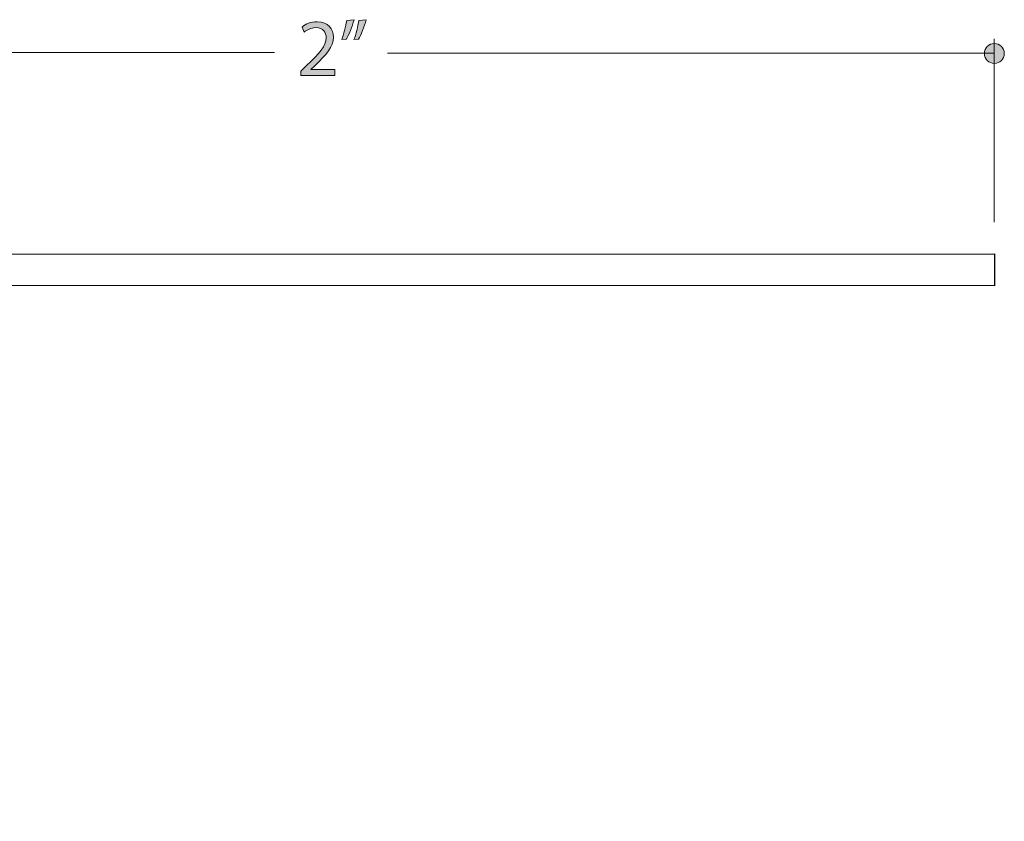
# Model space of a CAD drawing. Units: inches. Extents: x 0.35 to 8.15, y -10.62 to -4.57.
# Drawn here: x 5.23 to 6.71, y -5.79 to -4.58 of the extents above; entities that cross this region are included whole.
import ezdxf

# ---------------------------------------------------------------- set-up
doc = ezdxf.new("R2010")
doc.units = ezdxf.units.IN
doc.header["$MEASUREMENT"] = 0
doc.layers.add('Layer 1', color=7, linetype='Continuous', lineweight=0)

# ---------------------------------------------------------------- blocks, each defined once
blk = doc.blocks.new('Block_56')
at = {"layer": 'Layer 1'}
h = blk.add_hatch(color=7, dxfattribs=at)
h.dxf.hatch_style = 2
edge = h.paths.add_edge_path()
edge.add_spline(control_points=[(5.6488, -4.6688), (5.6488, -4.6688), (5.6488, -4.6622), (5.6488, -4.6622), (5.6488, -4.6622), (5.6573, -4.6539), (5.6573, -4.6539), (5.6778, -4.6345), (5.6871, -4.6242), (5.6872, -4.6121), (5.6872, -4.604), (5.6833, -4.5965), (5.6713, -4.5965), (5.664, -4.5965), (5.658, -4.6002), (5.6542, -4.6033), (5.6542, -4.6033), (5.6508, -4.5957), (5.6508, -4.5957), (5.6563, -4.591), (5.6643, -4.5876), (5.6735, -4.5876), (5.6908, -4.5876), (5.6981, -4.5994), (5.6981, -4.6108), (5.6981, -4.6255), (5.6874, -4.6375), (5.6704, -4.6537), (5.6704, -4.6537), (5.664, -4.6596), (5.664, -4.6596), (5.664, -4.6596), (5.664, -4.6598), (5.664, -4.6598), (5.664, -4.6598), (5.7001, -4.6598), (5.7001, -4.6598), (5.7001, -4.6598), (5.7001, -4.6688), (5.7001, -4.6688), (5.7001, -4.6688), (5.6488, -4.6688), (5.6488, -4.6688)], knot_values=[0, 0, 0, 0, 1, 1, 1, 2, 2, 2, 3, 3, 3, 4, 4, 4, 5, 5, 5, 6, 6, 6, 7, 7, 7, 8, 8, 8, 9, 9, 9, 10, 10, 10, 11, 11, 11, 12, 12, 12, 13, 13, 13, 14, 14, 14, 14], degree=3, periodic=0)
h = blk.add_hatch(color=7, dxfattribs=at)
h.dxf.hatch_style = 2
edge = h.paths.add_edge_path()
edge.add_spline(control_points=[(5.7475, -4.5846), (5.7447, -4.5949), (5.7394, -4.6081), (5.736, -4.6137), (5.736, -4.6137), (5.7291, -4.6146), (5.7291, -4.6146), (5.7318, -4.6073), (5.735, -4.5946), (5.7364, -4.5857), (5.7364, -4.5857), (5.7475, -4.5846), (5.7475, -4.5846)], knot_values=[0, 0, 0, 0, 1, 1, 1, 2, 2, 2, 3, 3, 3, 4, 4, 4, 4], degree=3, periodic=0)
edge = h.paths.add_edge_path()
edge.add_spline(control_points=[(5.7292, -4.5846), (5.7264, -4.5949), (5.7211, -4.6081), (5.7177, -4.6137), (5.7177, -4.6137), (5.7108, -4.6146), (5.7108, -4.6146), (5.7134, -4.6073), (5.7168, -4.5946), (5.7181, -4.5857), (5.7181, -4.5857), (5.7292, -4.5846), (5.7292, -4.5846)], knot_values=[0, 0, 0, 0, 1, 1, 1, 2, 2, 2, 3, 3, 3, 4, 4, 4, 4], degree=3, periodic=0)
for points, knots in [([(5.6488, -4.6688), (5.6488, -4.6688), (5.6488, -4.6622), (5.6488, -4.6622), (5.6488, -4.6622), (5.6573, -4.6539), (5.6573, -4.6539), (5.6778, -4.6345), (5.6871, -4.6242), (5.6872, -4.6121), (5.6872, -4.604), (5.6833, -4.5965), (5.6713, -4.5965), (5.664, -4.5965), (5.658, -4.6002), (5.6542, -4.6033), (5.6542, -4.6033), (5.6508, -4.5957), (5.6508, -4.5957), (5.6563, -4.591), (5.6643, -4.5876), (5.6735, -4.5876), (5.6908, -4.5876), (5.6981, -4.5994), (5.6981, -4.6108), (5.6981, -4.6255), (5.6874, -4.6375), (5.6704, -4.6537), (5.6704, -4.6537), (5.664, -4.6596), (5.664, -4.6596), (5.664, -4.6596), (5.664, -4.6598), (5.664, -4.6598), (5.664, -4.6598), (5.7001, -4.6598), (5.7001, -4.6598), (5.7001, -4.6598), (5.7001, -4.6688), (5.7001, -4.6688), (5.7001, -4.6688), (5.6488, -4.6688), (5.6488, -4.6688)], [0, 0, 0, 0, 1, 1, 1, 2, 2, 2, 3, 3, 3, 4, 4, 4, 5, 5, 5, 6, 6, 6, 7, 7, 7, 8, 8, 8, 9, 9, 9, 10, 10, 10, 11, 11, 11, 12, 12, 12, 13, 13, 13, 14, 14, 14, 14]), ([(5.7292, -4.5846), (5.7264, -4.5949), (5.7211, -4.6081), (5.7177, -4.6137), (5.7177, -4.6137), (5.7108, -4.6146), (5.7108, -4.6146), (5.7134, -4.6073), (5.7168, -4.5946), (5.7181, -4.5857), (5.7181, -4.5857), (5.7292, -4.5846), (5.7292, -4.5846)], [0, 0, 0, 0, 1, 1, 1, 2, 2, 2, 3, 3, 3, 4, 4, 4, 4]), ([(5.7475, -4.5846), (5.7447, -4.5949), (5.7394, -4.6081), (5.736, -4.6137), (5.736, -4.6137), (5.7291, -4.6146), (5.7291, -4.6146), (5.7318, -4.6073), (5.735, -4.5946), (5.7364, -4.5857), (5.7364, -4.5857), (5.7475, -4.5846), (5.7475, -4.5846)], [0, 0, 0, 0, 1, 1, 1, 2, 2, 2, 3, 3, 3, 4, 4, 4, 4])]:
    blk.add_open_spline(points, degree=3, knots=knots, dxfattribs=at)
blk = doc.blocks.new('Block_55')
at = {"layer": 'Layer 1'}
blk.add_blockref('Block_56', (0, 0), dxfattribs=at)

msp = doc.modelspace()

# ---------------------------------------------------------------- hatches: boundary and pattern name
at = {"layer": 'Layer 1'}
h = msp.add_hatch(color=7, dxfattribs=at)
h.dxf.hatch_style = 2
edge = h.paths.add_edge_path()
edge.add_arc((6.6936, -4.6355), 0.015, 0, 360)

# ---------------------------------------------------------------- linework, layer by layer
at = {"layer": 'Layer 1', "color": 7, "lineweight": 20}
for p, q in [((6.6933, -4.8896), (6.6933, -4.6133)), ((5.6093, -4.6338), (4.3346, -4.6338)), ((6.6937, -4.6352), (5.7796, -4.6352))]:
    msp.add_line(p, q, dxfattribs=at)
at = {"layer": 'Layer 1', "color": 7, "lineweight": 25}
msp.add_lwpolyline([(3.8149, -4.9377), (6.6939, -4.9374), (6.6939, -4.9854), (4.6829, -4.9852), (4.6823, -5.7921), (4.5049, -5.7921), (4.505, -5.7446), (4.6346, -5.745), (4.6349, -4.9852), (3.8152, -4.9852)], close=True, dxfattribs=at)
at = {"layer": 'Layer 1'}
msp.add_circle((6.6936, -4.6355), 0.015, dxfattribs=at)

# ---------------------------------------------------------------- block references
msp.add_blockref('Block_55', (0, 0), dxfattribs=at)

doc.saveas('drawing.dxf')
